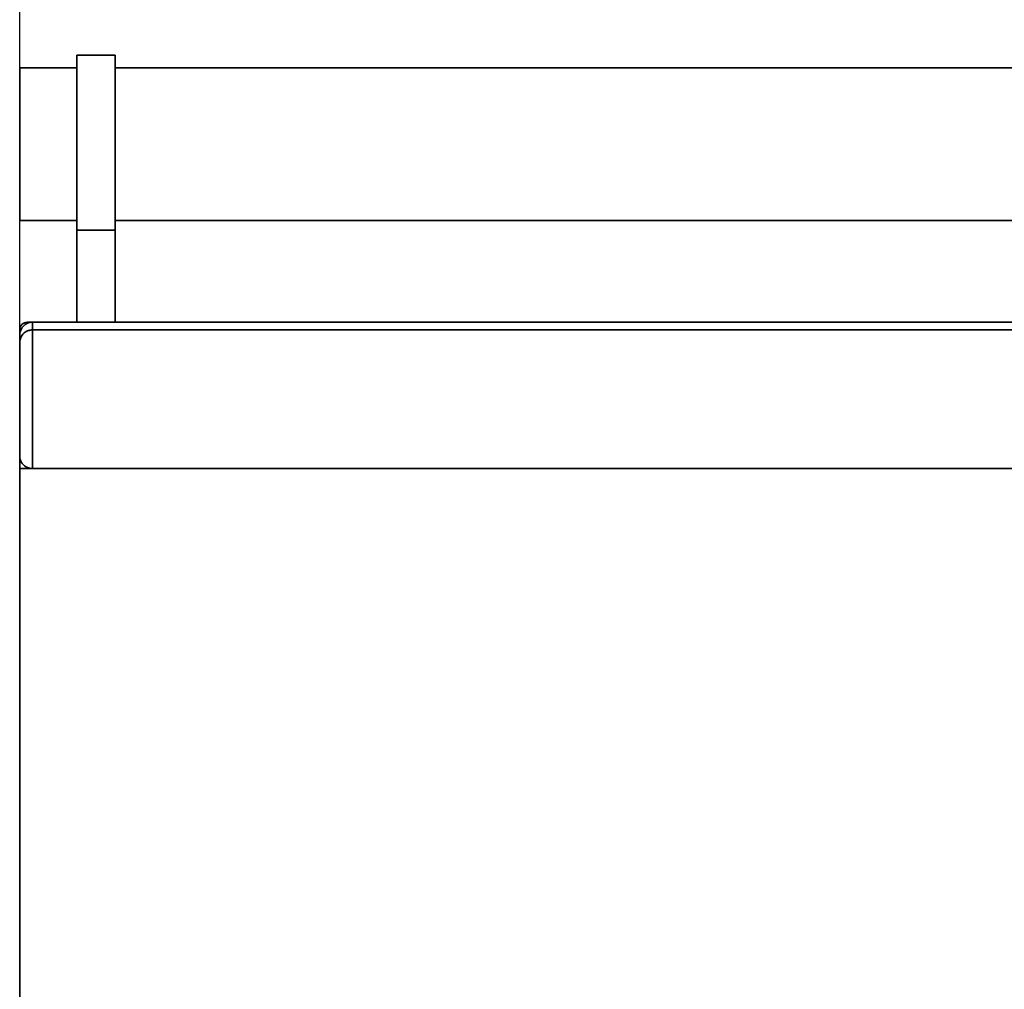
# Paper-space layout 'Blatt1' of a CAD drawing. Units: millimetres. Extents: x 0 to 5940, y 0 to 4200.
# Drawn here: x 620 to 1007, y 3169 to 3550 of the extents above; entities that cross this region are included whole.
import ezdxf

# ---------------------------------------------------------------- set-up
doc = ezdxf.new("R2010")
doc.units = ezdxf.units.MM
doc.header["$LTSCALE"] = 10
doc.layers.add('1', color=7, linetype='Continuous')
doc.styles.add('SLDTEXTSTYLE0', font='TXT', dxfattribs={"width": 0.605})
doc.dimstyles.new('SLDDIMSTYLE0', dxfattribs={"dimtxt": 35, "dimasz": 25, "dimexe": 0, "dimexo": 0.0625, "dimgap": 8.75, "dimtad": 1, "dimdec": 1, "dimrnd": 1e-09, "dimzin": 4, "dimdsep": 46, "dimtxsty": 'SLDTEXTSTYLE0', "dimsah": 1, "dimcen": 0.09, "dimadec": 0, "dimazin": 1, "dimtfac": 1, "dimtdec": 1, "dimtofl": 0, "dimtmove": 0, "dimatfit": 3, "dimfxl": 1, "dimfrac": 2, "dimtolj": 1, "dimtzin": 12, "dimarcsym": 0})

# ---------------------------------------------------------------- blocks, each defined once
blk = doc.blocks.new('_D')
at = {"layer": '1'}
for p, q in [((620.22, 3383.2), (620.22, 3742.99)), ((2097.69, 3185.7), (2097.69, 3742.99)), ((2097.69, 3732.99), (620.22, 3732.99))]:
    blk.add_line(p, q, dxfattribs=at)
for points in [[(620.22, 3732.99), (645.22, 3728.99), (645.22, 3736.99)], [(2097.69, 3732.99), (2072.69, 3736.99), (2072.69, 3728.99)]]:
    blk.add_solid(points, dxfattribs=at)
at = {"layer": '1', "insert": (1266.71, 3778.11), "char_height": 35, "attachment_point": 1, "style": 'SLDTEXTSTYLE0'}
blk.add_mtext('ca. 1500', dxfattribs=at)

psp = doc.layouts.new('Blatt1')

# ---------------------------------------------------------------- linework, layer by layer
at = {"color": 7, "linetype": 'Continuous', "lineweight": 35}
for p, q in [((657.72, 3535.7), (642.72, 3535.7)), ((642.72, 3466.88), (642.72, 3535.7)), ((657.72, 3466.88), (657.72, 3535.7)), ((642.72, 3530.7), (620.22, 3530.7)), ((620.22, 3530.7), (620.22, 3470.7)), ((1032.72, 3530.7), (657.72, 3530.7)), ((620.22, 3470.7), (642.72, 3470.7)), ((657.72, 3470.7), (1032.72, 3470.7)), ((642.72, 3466.88), (657.72, 3466.88)), ((642.72, 3430.7), (642.72, 3466.88)), ((657.72, 3430.7), (657.72, 3466.88)), ((623.22, 3430.7), (625.22, 3430.7)), ((623.22, 3430.7), (623.22, 3430.29)), ((625.22, 3430.7), (625.22, 3427.7)), ((625.22, 3430.7), (1065.22, 3430.7)), ((620.22, 3425.7), (620.22, 3427.7)), ((620.22, 3427.7), (620.63, 3427.7)), ((620.22, 3422.7), (620.22, 3425.7)), ((625.22, 3427.7), (625.22, 3373.2)), ((625.22, 3427.7), (1065.22, 3427.7)), ((620.22, 3378.2), (620.22, 3422.7)), ((620.22, 3373.2), (620.22, 3378.2)), ((620.22, 2888.2), (620.22, 3373.2)), ((620.22, 3373.2), (1070.22, 3373.2))]:
    psp.add_line(p, q, dxfattribs=at)
for centre, radius in [((623.22, 3427.7), 3), ((625.22, 3425.7), 5)]:
    psp.add_arc(centre, radius, 90, 180, dxfattribs=at)
for points, knots in [([(620.22, 3422.7), (620.22, 3422.71), (620.22, 3422.98), (620.26, 3423.53), (620.47, 3424.36), (620.85, 3425.2), (621.38, 3425.95), (622.01, 3426.57), (622.63, 3427), (623.26, 3427.32), (623.87, 3427.53), (624.53, 3427.67), (624.99, 3427.69), (625.22, 3427.7)], [0, 0, 0, 0, 0.001514, 0.119894, 0.240027, 0.372962, 0.509335, 0.608034, 0.709271, 0.780923, 0.854242, 0.925933, 1, 1, 1, 1]), ([(620.22, 3378.2), (620.22, 3378.2), (620.22, 3378.05), (620.23, 3377.76), (620.29, 3377.33), (620.38, 3376.9), (620.52, 3376.47), (620.7, 3376.04), (620.93, 3375.61), (621.22, 3375.19), (621.52, 3374.83), (621.91, 3374.43), (622.33, 3374.11), (622.76, 3373.84), (623.15, 3373.64), (623.53, 3373.49), (623.93, 3373.37), (624.34, 3373.27), (624.77, 3373.21), (625.11, 3373.2), (625.22, 3373.2)], [0, 0, 0, 0, 0.001456, 0.065803, 0.130378, 0.19568, 0.261244, 0.329096, 0.397305, 0.466789, 0.536801, 0.58442, 0.68097, 0.730109, 0.763281, 0.830475, 0.864606, 0.897769, 0.965397, 1, 1, 1, 1])]:
    psp.add_open_spline(points, degree=3, knots=knots, dxfattribs=at)

# ---------------------------------------------------------------- dimensions: what is measured, and where the dimension line sits
at = {"layer": '1'}
dim = psp.add_linear_dim(base=(620.22, 3732.99), p1=(2097.69, 3175.7), p2=(620.22, 3373.2), dimstyle='SLDDIMSTYLE0', dxfattribs=at)
dim.commit()
dim.dimension.update_dxf_attribs({"geometry": '_D', "text_midpoint": (1358.95, 3732.99), "dimtype": 160})

doc.saveas('drawing.dxf')
